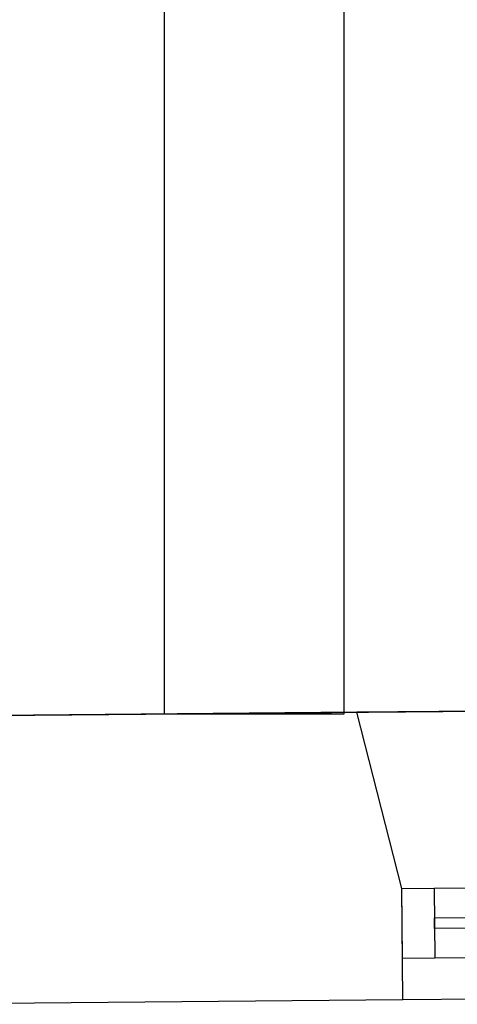
# Model space of a CAD drawing. Units: millimetres. Extents: x 71049 to 206457, y 69812 to 159100.
# Drawn here: x 117847 to 119064, y 85636 to 88374 of the extents above; entities that cross this region are included whole.
import ezdxf

# ---------------------------------------------------------------- set-up
doc = ezdxf.new("R2010")
doc.units = ezdxf.units.MM
doc.header["$LTSCALE"] = 0.5
doc.layers.add('MT-0_NO-PLOT', color=140, linetype='Continuous', plot=False)
for name, color, linetype in [('MT1232_KS', 1, 'Continuous'), ('MT1241_US', 1, 'Continuous'), ('MT1242_IKKUNA', 4, 'Continuous'), ('MT132_TILAPINTA', 8, 'Continuous'), ('MTL0_LEIKKPAKSU', 1, 'Continuous')]:
    doc.layers.add(name, color=color, linetype=linetype)

# ---------------------------------------------------------------- blocks, each defined once
blk = doc.blocks.new('110_MT_P01Krs_Rakenne_C_1')
at = {"layer": 'MT1232_KS', "color": 1, "linetype": 'Continuous', "lineweight": -3}
for p, q in [((118748.9, 86443.6), (118749, 90388.3)), ((118249, 89675.2), (118248.9, 86443.6)), ((118248.9, 86443.6), (118748.9, 86443.6))]:
    blk.add_line(p, q, dxfattribs=at)
blk = doc.blocks.new('110_MT_P01Krs_US_C_1')
at = {"layer": 'MT-0_NO-PLOT', "color": 140, "linetype": 'Continuous', "lineweight": -3}
blk.add_line((114949.7, 86413.6), (126843.8, 86521.3), dxfattribs=at)
at = {"layer": 'MT1241_US', "color": 1, "linetype": 'Continuous', "lineweight": -3}
for p, q in [((118784.2, 86448.4), (117694.8, 86438.5)), ((118909.1, 85958.4), (118784.2, 86448.4)), ((118911.9, 85649.5), (118909.1, 85958.4)), ((117451.9, 85636.3), (118911.9, 85649.5))]:
    blk.add_line(p, q, dxfattribs=at)
at = {"layer": 'MT1242_IKKUNA', "color": 4, "linetype": 'Continuous', "lineweight": -3}
for p, q in [((118909.1, 85958.4), (118999.1, 85959.2)), ((118910.9, 85763.4), (118909.1, 85958.4)), ((118999.1, 85959.2), (119000.9, 85764.2)), ((118999.9, 85876.7), (119459.8, 85880.9)), ((119000.1, 85846.7), (118999.9, 85876.7)), ((119460.1, 85850.9), (119000.1, 85846.7)), ((119000.9, 85764.2), (118910.9, 85763.4))]:
    blk.add_line(p, q, dxfattribs=at)
at = {"layer": 'MT132_TILAPINTA', "color": 8, "linetype": 'Continuous', "lineweight": -3}
for p, q in [((120208, 86461.2), (118784.2, 86448.4)), ((118999.1, 85959.2), (119459.1, 85963.3)), ((119460.9, 85768.4), (119000.9, 85764.2)), ((118911.9, 85649.5), (120131.9, 85660.5))]:
    blk.add_line(p, q, dxfattribs=at)

msp = doc.modelspace()

# ---------------------------------------------------------------- block references
at = {"layer": 'MTL0_LEIKKPAKSU'}
for name in ['110_MT_P01Krs_US_C_1', '110_MT_P01Krs_Rakenne_C_1']:
    msp.add_blockref(name, (0, 0, 170), dxfattribs=at)

doc.saveas('drawing.dxf')
